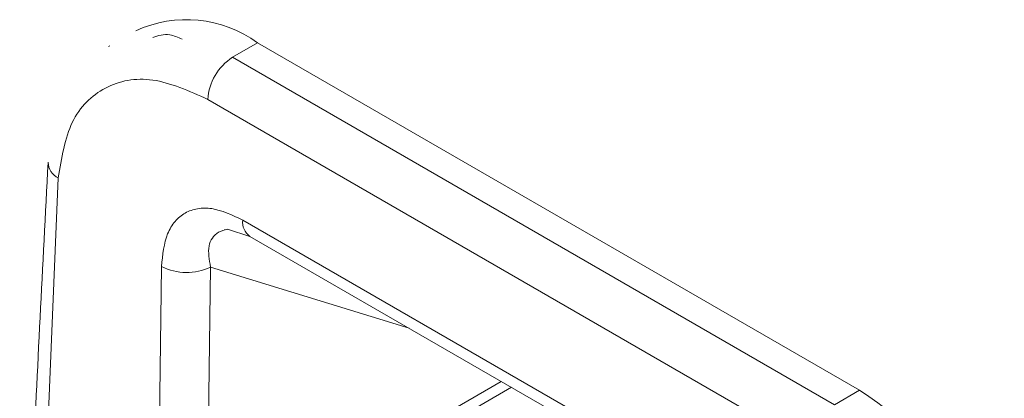
# Model space of a CAD drawing. Extents: x 1041.6 to 1067.6, y 117.2 to 133.6.
# Drawn here: x 1057.7 to 1057.8, y 129.3 to 129.3 of the extents above; entities that cross this region are included whole.
import ezdxf

# ---------------------------------------------------------------- set-up
doc = ezdxf.new("R2010")
doc.units = 0
doc.header["$MEASUREMENT"] = 0
doc.layers.get('0').update_dxf_attribs({"linetype": 'CONTINUOUS'})

msp = doc.modelspace()

# ---------------------------------------------------------------- linework, layer by layer
at = {"color": 7, "linetype": 'Continuous', "lineweight": 15}
for p, q in [((1057.702144051429, 129.3259808513678), (1057.702060462945, 129.3259325967631)), ((1057.702144051429, 129.3259808513678), (1057.702060462945, 129.3259325967631)), ((1057.712598212151, 129.3261919011983), (1057.710831238713, 129.3251718491454)), ((1057.712598212151, 129.3261919011983), (1057.755164247575, 129.3016190519956)), ((1057.710831238713, 129.3251718491454), (1057.753397274138, 129.3005989999426)), ((1057.709091436719, 129.3221899200415), (1057.751657472143, 129.2976170708387)), ((1057.698507641251, 129.3166402118102), (1057.696508777181, 129.2682148300008)), ((1057.698507641251, 129.3166402118102), (1057.696508777181, 129.2682148300008)), ((1057.711556363627, 129.3136620868461), (1057.749002241429, 129.2920450417229)), ((1057.710429267294, 129.3129986610827), (1057.710233778098, 129.312966874177)), ((1057.710429267294, 129.3129986610827), (1057.710233778098, 129.312966874177)), ((1057.710485269504, 129.3130066792203), (1057.712066294862, 129.3125036803849)), ((1057.710485269504, 129.3130066792203), (1057.712066294862, 129.3125036803849)), ((1057.712065983739, 129.3125039797894), (1057.749511757833, 129.2908869945354)), ((1057.712065983739, 129.3125039797894), (1057.749511757833, 129.2908869945354)), ((1057.705169415269, 129.2632151500535), (1057.705811573946, 129.3103801969406)), ((1057.709276036597, 129.310339839937), (1057.708647774765, 129.2642030334202)), ((1057.729829677376, 129.302249026069), (1057.714513072906, 129.2934069385177)), ((1057.729829677376, 129.302249026069), (1057.714513072906, 129.2934069385177)), ((1057.753397274138, 129.3005989999426), (1057.755164247575, 129.3016190519956))]:
    msp.add_line(p, q, dxfattribs=at)
at = {"color": 8, "linetype": 'Continuous', "lineweight": 15}
for p, q in [((1057.723312575734, 129.3060113920265), (1057.709276036597, 129.310339839937)), ((1057.715747506808, 129.2932874752712), (1057.730550342854, 129.3018329706245))]:
    msp.add_line(p, q, dxfattribs=at)
at = {"color": 7, "linetype": 'Continuous', "lineweight": 15}
for centre, radius, start, end in [((1057.707567679145, 129.3192985772843), 0.00853370827391389, 53.87919691209392, 114.8108423410168), ((1057.71287597912, 129.3219803415047), 0.003790340928228087, 122.6469417393132, 176.8303398191441), ((1057.707583726492, 129.3137870711516), 0.003840223500889917, 242.5179178510434, 296.147282712955), ((1057.740760247724, 129.2792032768888), 0.02664474029459709, 4.305510891258366, 57.27588231393639)]:
    msp.add_arc(centre, radius, start, end, dxfattribs=at)
at = {"color": 8, "linetype": 'Continuous', "lineweight": 15}
for centre, radius, start, end in [((1057.699044505113, 129.3177734734905), 0.00125399555105099, 181.0225291814199, 244.6515241895839), ((1057.712741211464, 129.3134922925097), 0.001196952176672537, 171.844765506751, 235.6586176068042)]:
    msp.add_arc(centre, radius, start, end, dxfattribs=at)
for points, knots in [([(1057.705186941887, 129.3265623719118), (1057.705572840107, 129.3266996277183), (1057.706196422427, 129.3269214227148), (1057.706975163036, 129.3265777090033), (1057.707271987136, 129.3264466993809)], [0, 0, 0, 0, 0.6188408609196588, 1, 1, 1, 1]), ([(1057.705186941887, 129.3265623719118), (1057.705572840107, 129.3266996277183), (1057.706196422427, 129.3269214227148), (1057.706975163036, 129.3265777090033), (1057.707271987136, 129.3264466993809)], [0, 0, 0, 0, 0.6188408609196588, 1, 1, 1, 1]), ([(1057.710474276478, 129.3130015306216), (1057.710252071919, 129.3129455668388), (1057.709800627947, 129.312831867495), (1057.709368201857, 129.3124101022314), (1057.709045922057, 129.3116365171263), (1057.709183052125, 129.3108638000654), (1057.709276036597, 129.310339839937)], [0, 0, 0, 0, 0.1883111878988781, 0.3825841891927766, 0.581345768292013, 1, 1, 1, 1]), ([(1057.710474276478, 129.3130015306216), (1057.710252071919, 129.3129455668388), (1057.709800627947, 129.312831867495), (1057.709368201857, 129.3124101022314), (1057.709045922057, 129.3116365171263), (1057.709183052125, 129.3108638000654), (1057.709276036597, 129.310339839937)], [0, 0, 0, 0, 0.1883111878988781, 0.3825841891927766, 0.581345768292013, 1, 1, 1, 1])]:
    msp.add_open_spline(points, degree=3, knots=knots, dxfattribs=at)
at = {"color": 7, "linetype": 'Continuous', "lineweight": 15}
for points, knots in [([(1057.709091436719, 129.3221899200415), (1057.707762627409, 129.322784285824), (1057.705104976783, 129.3239730317057), (1057.701687285987, 129.3232765944733), (1057.699200815958, 129.3208768801773), (1057.698738701345, 129.3180524459548), (1057.698507641251, 129.3166402118102)], [0, 0, 0, 0, 0.2499970461753061, 0.5000001141005646, 0.749997041696024, 0.9999999999999999, 0.9999999999999999, 0.9999999999999999, 0.9999999999999999]), ([(1057.709091436719, 129.3221899200415), (1057.707762627409, 129.322784285824), (1057.705104976783, 129.3239730317057), (1057.701687285987, 129.3232765944733), (1057.699200815958, 129.3208768801773), (1057.698738701345, 129.3180524459548), (1057.698507641251, 129.3166402118102)], [0, 0, 0, 0, 0.2499970461753061, 0.5000001141005646, 0.749997041696024, 0.9999999999999999, 0.9999999999999999, 0.9999999999999999, 0.9999999999999999]), ([(1057.697789775884, 129.3177304402618), (1057.697405607367, 129.3104222112008), (1057.696556579079, 129.2942707231486), (1057.696055039926, 129.2779058296863), (1057.695780437326, 129.2689457270145)], [0, 0, 0, 0, 0.4524802319987226, 1, 1, 1, 1]), ([(1057.697789775884, 129.3177304402618), (1057.697405607367, 129.3104222112008), (1057.696556579079, 129.2942707231486), (1057.696055039926, 129.2779058296863), (1057.695780437326, 129.2689457270145)], [0, 0, 0, 0, 0.4524802319987226, 1, 1, 1, 1]), ([(1057.705811573946, 129.3103801969406), (1057.705893829084, 129.3112081997835), (1057.706017382298, 129.3124519204041), (1057.706733960204, 129.3135981263873), (1057.707448876061, 129.3142112137793), (1057.70834072877, 129.3145105814226), (1057.709686158618, 129.3145387848854), (1057.71080890985, 129.3140124715673), (1057.711556363626, 129.3136620868461)], [0, 0, 0, 0, 0.2495079611280609, 0.3747791434628974, 0.4999754463001418, 0.6251644548965131, 0.7504591970985443, 1, 1, 1, 1]), ([(1057.705811573946, 129.3103801969406), (1057.705893829084, 129.3112081997835), (1057.706017382298, 129.3124519204041), (1057.706733960204, 129.3135981263873), (1057.707448876061, 129.3142112137793), (1057.70834072877, 129.3145105814226), (1057.709686158618, 129.3145387848854), (1057.71080890985, 129.3140124715673), (1057.711556363626, 129.3136620868461)], [0, 0, 0, 0, 0.2495079611280609, 0.3747791434628974, 0.4999754463001418, 0.6251644548965131, 0.7504591970985443, 1, 1, 1, 1])]:
    msp.add_open_spline(points, degree=3, knots=knots, dxfattribs=at)

doc.saveas('drawing.dxf')
